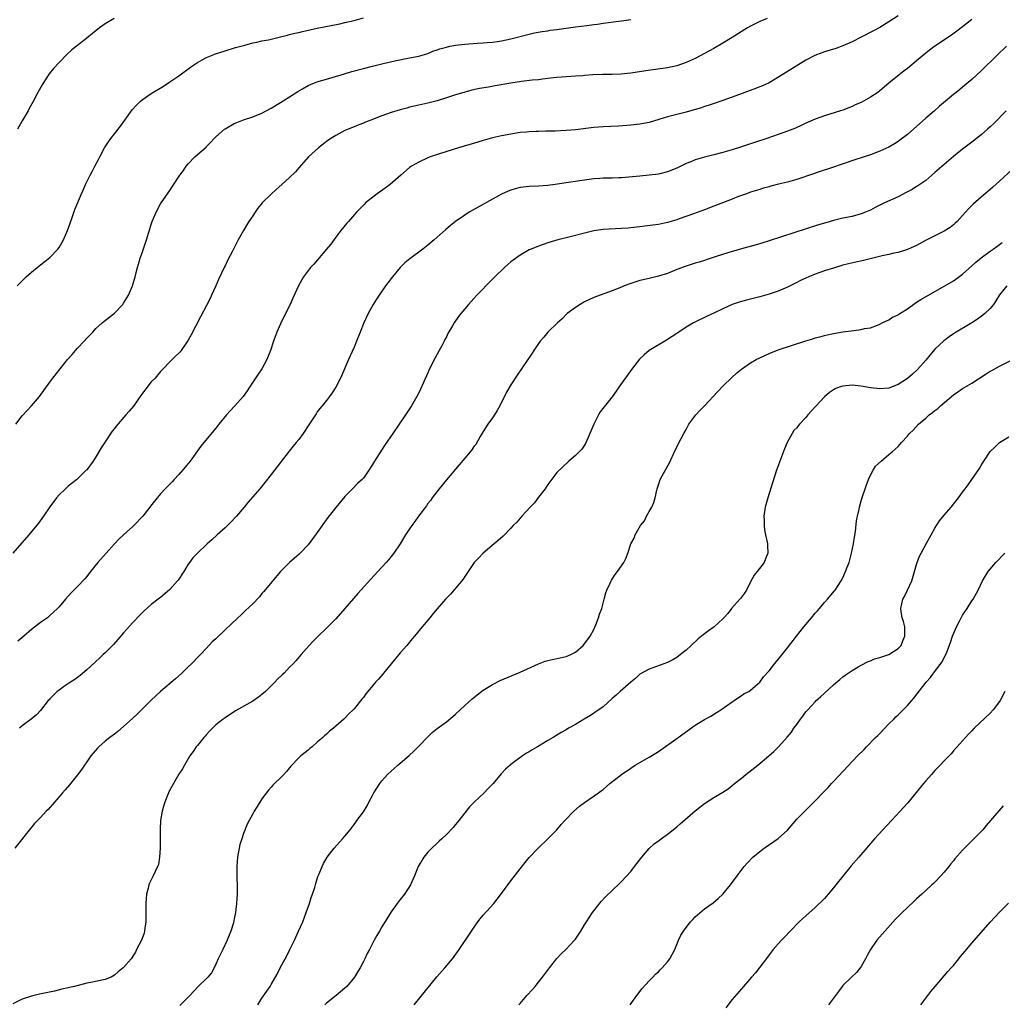
# Model space of a CAD drawing. Units: inches. Extents: x 2505131 to 2508000, y 1512000 to 1515000.
# Drawn here: x 2506192 to 2506406, y 1514569 to 1514783 of the extents above; entities that cross this region are included whole.
import ezdxf

# ---------------------------------------------------------------- set-up
doc = ezdxf.new("R2010")
doc.units = ezdxf.units.IN
doc.header["$MEASUREMENT"] = 0
doc.layers.add('LD25051512_10ft', color=93, linetype='Continuous')

msp = doc.modelspace()

# ---------------------------------------------------------------- linework, layer by layer
at = {"layer": 'LD25051512_10ft'}
for points, elevation in [([(2506354.57, 1514783), (2506353, 1514782.37), (2506351.73, 1514781.73), (2506351, 1514781.39), (2506350.31, 1514781), (2506347, 1514778.89), (2506345, 1514777.69), (2506343, 1514776.53), (2506341, 1514775.43), (2506339, 1514774.39), (2506337, 1514773.45), (2506335, 1514772.76), (2506333, 1514772.35), (2506328.31, 1514771.69), (2506325, 1514771.17), (2506322.94, 1514770.94), (2506321, 1514770.86), (2506318.87, 1514770.86), (2506316.78, 1514770.78), (2506315, 1514770.63), (2506314.62, 1514770.62), (2506313, 1514770.51), (2506311, 1514770.4), (2506309, 1514770.23), (2506308.14, 1514770.14), (2506307, 1514769.99), (2506305.88, 1514769.88), (2506305, 1514769.76), (2506303.62, 1514769.62), (2506301.34, 1514769.34), (2506299, 1514768.99), (2506295.59, 1514768.41), (2506294.15, 1514768.15), (2506292.17, 1514767.83), (2506290.53, 1514767.47), (2506288.77, 1514767), (2506287, 1514766.46), (2506285, 1514765.81), (2506283, 1514765.19), (2506281.25, 1514764.75), (2506281, 1514764.67), (2506279, 1514764.24), (2506278.02, 1514763.98), (2506277, 1514763.8), (2506276.4, 1514763.6), (2506275, 1514763.25), (2506273, 1514762.62), (2506271, 1514761.93), (2506268.63, 1514761), (2506267.48, 1514760.52), (2506267, 1514760.29), (2506266.05, 1514759.95), (2506265, 1514759.5), (2506263.71, 1514759), (2506263, 1514758.7), (2506261, 1514757.66), (2506259.98, 1514757), (2506259, 1514756.31), (2506258.27, 1514755.73), (2506257.27, 1514755), (2506255.09, 1514753), (2506253, 1514750.61), (2506252.26, 1514749.74), (2506251, 1514748.53), (2506249.34, 1514747), (2506248.08, 1514745.92), (2506247, 1514744.93), (2506245.06, 1514743), (2506244.13, 1514741.87), (2506243.5, 1514741), (2506243, 1514740.2), (2506242.19, 1514739), (2506241.74, 1514738.26), (2506241, 1514737), (2506239.88, 1514735), (2506239.55, 1514734.45), (2506238.7, 1514732.7), (2506237.51, 1514730.49), (2506237, 1514729.33), (2506236.89, 1514729.11), (2506235.6, 1514726.4), (2506235, 1514725.02), (2506234.08, 1514723), (2506233.76, 1514722.24), (2506233, 1514720.72), (2506231.7, 1514718.3), (2506229.63, 1514714.37), (2506229, 1514713.21), (2506228.87, 1514713), (2506227.47, 1514711), (2506227.27, 1514710.73), (2506227, 1514710.44), (2506226.27, 1514709.73), (2506225, 1514708.54), (2506223.59, 1514707), (2506223.29, 1514706.71), (2506223, 1514706.42), (2506221.81, 1514705), (2506221, 1514704.16), (2506219.59, 1514702.41), (2506218.75, 1514701.25), (2506217.11, 1514698.89), (2506216.18, 1514697.82), (2506215.5, 1514697), (2506213.41, 1514694.59), (2506213, 1514694.05), (2506212.52, 1514693.48), (2506211, 1514691.17), (2506210.16, 1514689.84), (2506209, 1514687.92), (2506208.36, 1514687), (2506207, 1514685.11), (2506206.9, 1514685), (2506204.85, 1514683), (2506203, 1514681.52), (2506202.39, 1514681), (2506201, 1514679.65), (2506200.43, 1514679), (2506199, 1514677.03), (2506197.63, 1514675), (2506196.5, 1514673.5), (2506194.44, 1514671), (2506191, 1514666.98)], 8230), ([(2506191.62, 1514695), (2506193, 1514696.78), (2506194.04, 1514697.96), (2506195.03, 1514699), (2506196.74, 1514701), (2506199, 1514704.1), (2506199.67, 1514705), (2506201.22, 1514707), (2506202.82, 1514709), (2506203.85, 1514710.15), (2506204.56, 1514711), (2506205, 1514711.49), (2506206.43, 1514713), (2506207, 1514713.64), (2506207.68, 1514714.32), (2506208.29, 1514715), (2506209, 1514715.73), (2506210.37, 1514717), (2506210.71, 1514717.29), (2506213, 1514719.12), (2506214.82, 1514721), (2506215, 1514721.24), (2506216.03, 1514723), (2506216.89, 1514725), (2506217.49, 1514727), (2506217.65, 1514727.65), (2506218.03, 1514729), (2506218.26, 1514729.74), (2506218.62, 1514731), (2506219, 1514732.2), (2506219.94, 1514735), (2506221, 1514738.36), (2506221.22, 1514739), (2506222.04, 1514741), (2506223, 1514742.78), (2506223.13, 1514743), (2506225, 1514745.74), (2506225.53, 1514746.47), (2506227.2, 1514749), (2506227.97, 1514750.03), (2506228.59, 1514751), (2506229, 1514751.5), (2506230.45, 1514753), (2506231, 1514753.53), (2506232.87, 1514755.13), (2506233, 1514755.29), (2506233.87, 1514756.13), (2506234.64, 1514757), (2506235, 1514757.36), (2506236.86, 1514759), (2506237, 1514759.1), (2506239, 1514760.25), (2506239.53, 1514760.47), (2506241, 1514761.06), (2506243, 1514761.68), (2506245, 1514762.51), (2506247, 1514763.58), (2506249, 1514764.78), (2506251, 1514766.05), (2506252.78, 1514767.22), (2506253.79, 1514767.79), (2506255, 1514768.5), (2506255.33, 1514768.67), (2506257, 1514769.3), (2506257.4, 1514769.4), (2506259, 1514769.89), (2506260.23, 1514770.23), (2506262.94, 1514771.06), (2506264.48, 1514771.52), (2506267, 1514772.2), (2506269, 1514772.72), (2506271.28, 1514773.28), (2506273.86, 1514773.86), (2506277, 1514774.47), (2506279, 1514774.88), (2506281, 1514775.47), (2506282.09, 1514775.91), (2506283, 1514776.21), (2506283.57, 1514776.43), (2506285, 1514776.84), (2506285.77, 1514777), (2506287, 1514777.24), (2506289, 1514777.48), (2506291.69, 1514777.69), (2506293, 1514777.76), (2506293.84, 1514777.84), (2506295, 1514777.92), (2506296.07, 1514778.07), (2506297, 1514778.18), (2506299, 1514778.6), (2506303, 1514779.66), (2506304.1, 1514779.9), (2506305.78, 1514780.22), (2506307, 1514780.38), (2506307.52, 1514780.48), (2506309, 1514780.66), (2506313, 1514781.19), (2506315.48, 1514781.48), (2506317, 1514781.72), (2506317.82, 1514781.82), (2506319, 1514782.02), (2506322.45, 1514782.45), (2506323, 1514782.5), (2506325, 1514782.82)], 8220), ([(2506191.9, 1514725), (2506193.43, 1514726.57), (2506193.87, 1514727), (2506195, 1514727.98), (2506196.24, 1514729), (2506197, 1514729.57), (2506199, 1514731.2), (2506200.74, 1514733), (2506201, 1514733.37), (2506201.62, 1514734.38), (2506201.95, 1514735), (2506202.82, 1514737), (2506203.39, 1514738.61), (2506203.85, 1514739.85), (2506204.44, 1514741.56), (2506205.83, 1514745), (2506206.21, 1514745.79), (2506206.73, 1514747), (2506207.71, 1514749), (2506208.17, 1514749.83), (2506208.76, 1514751), (2506209.55, 1514752.45), (2506209.81, 1514753), (2506210.85, 1514755), (2506211.7, 1514756.3), (2506212.21, 1514757), (2506213.78, 1514759), (2506214.31, 1514759.69), (2506215.24, 1514761), (2506216.82, 1514763.18), (2506217.79, 1514764.21), (2506218.59, 1514765), (2506219, 1514765.36), (2506221, 1514766.79), (2506223.64, 1514768.36), (2506225, 1514769.26), (2506227, 1514770.62), (2506229.52, 1514772.48), (2506231, 1514773.52), (2506232.05, 1514774.05), (2506233, 1514774.57), (2506234.03, 1514775), (2506234.73, 1514775.27), (2506237, 1514776.03), (2506239.28, 1514776.72), (2506241, 1514777.21), (2506241.26, 1514777.26), (2506243, 1514777.73), (2506243.87, 1514777.87), (2506245, 1514778.16), (2506246.43, 1514778.43), (2506249, 1514779.06), (2506250.55, 1514779.45), (2506251, 1514779.55), (2506252.17, 1514779.83), (2506253, 1514779.99), (2506253.8, 1514780.2), (2506257, 1514780.94), (2506261.9, 1514781.9), (2506263, 1514782.14), (2506265, 1514782.62), (2506267, 1514783.2)], 8210), ([(2506212.95, 1514783.05), (2506211, 1514781.87), (2506209.8, 1514781), (2506208.23, 1514779.77), (2506207, 1514778.75), (2506204.76, 1514777), (2506203.79, 1514776.21), (2506202.74, 1514775.26), (2506201, 1514773.51), (2506199.81, 1514772.19), (2506198.85, 1514771), (2506197.53, 1514769), (2506197.33, 1514768.67), (2506196.42, 1514767), (2506195.36, 1514765), (2506194.51, 1514763.49), (2506194.26, 1514763), (2506193, 1514760.83), (2506192, 1514759)], 8200), ([(2506383, 1514783.64), (2506381, 1514782.31), (2506379, 1514781.08), (2506377.66, 1514780.34), (2506375, 1514778.95), (2506373, 1514777.95), (2506371, 1514777.07), (2506369.46, 1514776.54), (2506367, 1514775.77), (2506366.43, 1514775.57), (2506364.95, 1514775), (2506363, 1514773.96), (2506358.22, 1514771), (2506355, 1514769.09), (2506353.57, 1514768.43), (2506353, 1514768.2), (2506351.73, 1514767.73), (2506350.68, 1514767.32), (2506348.56, 1514766.56), (2506345, 1514765.24), (2506343.33, 1514764.67), (2506341.82, 1514764.18), (2506341, 1514763.93), (2506340.32, 1514763.68), (2506338.79, 1514763.21), (2506337, 1514762.71), (2506335, 1514762.2), (2506333, 1514761.68), (2506331.09, 1514761.09), (2506329, 1514760.48), (2506327, 1514760.1), (2506325, 1514759.89), (2506322.31, 1514759.69), (2506319, 1514759.53), (2506317, 1514759.36), (2506313, 1514758.89), (2506311, 1514758.73), (2506308.62, 1514758.62), (2506307, 1514758.59), (2506306.56, 1514758.56), (2506305, 1514758.54), (2506304.5, 1514758.5), (2506303, 1514758.46), (2506302.38, 1514758.38), (2506301, 1514758.26), (2506299, 1514757.95), (2506297, 1514757.58), (2506295, 1514757.12), (2506293, 1514756.55), (2506291.82, 1514756.18), (2506287.61, 1514755), (2506283.76, 1514753.76), (2506281.52, 1514753), (2506281, 1514752.78), (2506279, 1514751.86), (2506277.46, 1514751), (2506277, 1514750.68), (2506275.1, 1514749), (2506272.79, 1514747), (2506271.76, 1514746.24), (2506269.99, 1514745), (2506267.46, 1514743), (2506267.23, 1514742.77), (2506265.54, 1514741), (2506263.79, 1514739), (2506263.4, 1514738.59), (2506262.09, 1514737), (2506261, 1514735.58), (2506259.91, 1514734.09), (2506259.04, 1514733), (2506256.25, 1514729.75), (2506255.57, 1514729), (2506254.05, 1514727), (2506252.92, 1514725), (2506251.67, 1514722.33), (2506251.09, 1514721), (2506250.13, 1514719), (2506249.76, 1514718.24), (2506249.1, 1514717), (2506249, 1514716.79), (2506248.24, 1514715), (2506247.53, 1514713), (2506246.87, 1514711), (2506246.06, 1514709), (2506244.96, 1514707), (2506244.17, 1514705.83), (2506242.33, 1514703), (2506241.78, 1514702.22), (2506240.9, 1514701), (2506239.13, 1514699), (2506238.1, 1514697.9), (2506237.3, 1514697), (2506235.68, 1514695), (2506235, 1514694.1), (2506232.43, 1514691), (2506231.76, 1514690.24), (2506229.41, 1514687), (2506228.35, 1514685.65), (2506227, 1514684.06), (2506225.96, 1514683), (2506225.52, 1514682.48), (2506224.53, 1514681.47), (2506224.03, 1514681), (2506223, 1514679.87), (2506222.25, 1514679), (2506220.81, 1514677.19), (2506220.7, 1514677), (2506219.16, 1514675), (2506217.23, 1514673), (2506217, 1514672.78), (2506215, 1514671), (2506213.95, 1514670.05), (2506212.99, 1514669.01), (2506209.39, 1514665), (2506207.82, 1514663), (2506207, 1514661.92), (2506206.59, 1514661.41), (2506205, 1514659.8), (2506203.59, 1514658.41), (2506202.36, 1514657), (2506201, 1514655.38), (2506200.64, 1514655), (2506199, 1514653.45), (2506198.45, 1514653), (2506197, 1514651.98), (2506195, 1514650.44), (2506193.35, 1514649), (2506192.08, 1514647.92)], 8240), ([(2506399, 1514782.83), (2506397, 1514781.19), (2506395.75, 1514780.25), (2506394.59, 1514779.41), (2506391, 1514777.02), (2506389.84, 1514776.16), (2506389, 1514775.52), (2506387, 1514773.85), (2506385.94, 1514773), (2506385, 1514772.19), (2506384.31, 1514771.69), (2506381.01, 1514769), (2506379, 1514767.33), (2506378.57, 1514767), (2506377, 1514765.93), (2506375, 1514764.83), (2506373.71, 1514764.29), (2506373, 1514763.95), (2506371, 1514763.17), (2506370.5, 1514763), (2506367, 1514761.91), (2506365, 1514761.18), (2506363, 1514760.31), (2506362.12, 1514759.88), (2506360.74, 1514759.26), (2506359, 1514758.56), (2506357, 1514757.84), (2506354.52, 1514757), (2506351.86, 1514756.14), (2506349, 1514755.18), (2506347, 1514754.54), (2506345, 1514753.96), (2506343, 1514753.44), (2506341, 1514752.96), (2506339, 1514752.36), (2506338.05, 1514751.95), (2506337, 1514751.54), (2506335, 1514750.57), (2506333, 1514749.74), (2506331.32, 1514749.32), (2506331, 1514749.24), (2506329, 1514749.03), (2506327, 1514748.85), (2506324.6, 1514748.6), (2506323, 1514748.47), (2506322.43, 1514748.43), (2506321, 1514748.4), (2506320.36, 1514748.36), (2506319, 1514748.36), (2506318.29, 1514748.29), (2506317, 1514748.22), (2506315, 1514747.97), (2506311, 1514747.34), (2506308.63, 1514747), (2506307, 1514746.81), (2506305, 1514746.67), (2506303, 1514746.56), (2506301, 1514746.34), (2506299.93, 1514746.07), (2506299, 1514745.8), (2506298.42, 1514745.58), (2506297, 1514744.93), (2506295, 1514743.85), (2506291.88, 1514742.12), (2506290.61, 1514741.39), (2506289.96, 1514741), (2506289, 1514740.37), (2506287.02, 1514738.98), (2506285.92, 1514738.08), (2506284.84, 1514737.16), (2506282.38, 1514735), (2506281, 1514733.85), (2506279.91, 1514733), (2506277.09, 1514730.91), (2506276.01, 1514729.99), (2506275, 1514729.02), (2506273.31, 1514727), (2506273, 1514726.6), (2506272.33, 1514725.67), (2506271.82, 1514725), (2506270.44, 1514723), (2506269.88, 1514722.12), (2506269.14, 1514721), (2506268.04, 1514719), (2506267.14, 1514717), (2506266.32, 1514715), (2506265.54, 1514713), (2506265, 1514711.73), (2506264.16, 1514709.84), (2506263.76, 1514709), (2506262.33, 1514705.67), (2506262.02, 1514705), (2506261, 1514703.01), (2506260.2, 1514701.8), (2506259.63, 1514701), (2506259, 1514700.16), (2506258.08, 1514699), (2506257.58, 1514698.42), (2506257, 1514697.67), (2506256.73, 1514697.27), (2506255.17, 1514694.83), (2506253.97, 1514693), (2506253, 1514691.7), (2506252.43, 1514691), (2506251.78, 1514690.22), (2506250.89, 1514689.11), (2506247, 1514684.07), (2506245.65, 1514682.35), (2506244.52, 1514681), (2506241.97, 1514678.03), (2506241.13, 1514677), (2506239.47, 1514675), (2506238.28, 1514673.72), (2506237.54, 1514673), (2506237, 1514672.5), (2506235.27, 1514671), (2506234.1, 1514669.9), (2506233.1, 1514669), (2506233, 1514668.89), (2506231, 1514667.03), (2506230.03, 1514665.97), (2506229.26, 1514665), (2506229, 1514664.65), (2506228.04, 1514663), (2506226.82, 1514661.18), (2506226.69, 1514661), (2506225, 1514659.14), (2506223, 1514657.42), (2506222.76, 1514657.24), (2506221, 1514655.85), (2506219.49, 1514654.51), (2506219, 1514654.04), (2506218.49, 1514653.52), (2506217, 1514651.93), (2506215, 1514649.69), (2506213.76, 1514648.24), (2506212.79, 1514647.21), (2506212.56, 1514647), (2506211, 1514645.41), (2506210.54, 1514645), (2506209.79, 1514644.21), (2506207, 1514641.66), (2506205.56, 1514640.44), (2506205, 1514640.04), (2506204.41, 1514639.59), (2506203.48, 1514639), (2506201.98, 1514637.98), (2506201, 1514637.31), (2506200.6, 1514637), (2506199, 1514635.37), (2506198.83, 1514635.17), (2506198.64, 1514635), (2506197, 1514632.87), (2506196.09, 1514631.91), (2506194.92, 1514631), (2506193, 1514629.56), (2506192.44, 1514629)], 8250), ([(2506406.52, 1514777), (2506404.41, 1514775), (2506401, 1514771.66), (2506399, 1514769.78), (2506397, 1514768.1), (2506396.36, 1514767.64), (2506395.56, 1514767), (2506395, 1514766.57), (2506391.97, 1514764.03), (2506390.89, 1514763), (2506389, 1514761.37), (2506385, 1514757.88), (2506383.39, 1514756.61), (2506383, 1514756.33), (2506382.19, 1514755.81), (2506381, 1514755.12), (2506379, 1514754.21), (2506377, 1514753.47), (2506373.63, 1514752.37), (2506371.71, 1514751.71), (2506370.64, 1514751.36), (2506369, 1514750.78), (2506365.68, 1514749.68), (2506364.68, 1514749.32), (2506361, 1514748.09), (2506359, 1514747.52), (2506357.06, 1514747.06), (2506355.38, 1514746.62), (2506355, 1514746.54), (2506353.82, 1514746.18), (2506353, 1514745.96), (2506351, 1514745.32), (2506350.08, 1514745), (2506348.38, 1514744.38), (2506347, 1514743.86), (2506343, 1514742.28), (2506341, 1514741.51), (2506338.62, 1514740.62), (2506335.54, 1514739.54), (2506335, 1514739.36), (2506333, 1514738.78), (2506331, 1514738.36), (2506329.82, 1514738.18), (2506328.04, 1514737.96), (2506327, 1514737.86), (2506326.24, 1514737.76), (2506324.43, 1514737.57), (2506323, 1514737.45), (2506319, 1514737.24), (2506317, 1514736.96), (2506315, 1514736.47), (2506311.58, 1514735.59), (2506309.17, 1514735), (2506307, 1514734.35), (2506305.98, 1514734.02), (2506305, 1514733.65), (2506303.43, 1514733), (2506303, 1514732.8), (2506302.58, 1514732.58), (2506301, 1514731.71), (2506299, 1514730.26), (2506298.32, 1514729.68), (2506297.59, 1514729), (2506295.54, 1514727), (2506295, 1514726.44), (2506293.57, 1514725), (2506293, 1514724.38), (2506291.65, 1514723), (2506291, 1514722.26), (2506289.81, 1514721), (2506289, 1514720.03), (2506288.11, 1514719), (2506287.61, 1514718.39), (2506286.68, 1514717), (2506286.33, 1514716.33), (2506285.34, 1514714.66), (2506285, 1514713.98), (2506284.66, 1514713.34), (2506284.53, 1514713), (2506284.02, 1514712.02), (2506283.47, 1514711), (2506282.57, 1514709.43), (2506281.37, 1514707), (2506281, 1514706.12), (2506280.02, 1514704.02), (2506279.4, 1514702.6), (2506279, 1514701.79), (2506278.58, 1514701), (2506277.44, 1514699), (2506276.17, 1514697), (2506273.37, 1514693), (2506271.6, 1514690.4), (2506269.44, 1514687), (2506269, 1514686.26), (2506268.19, 1514685), (2506267, 1514683.31), (2506266.73, 1514683), (2506265.83, 1514682.17), (2506264.64, 1514681), (2506263, 1514679.3), (2506261, 1514676.94), (2506259.27, 1514674.73), (2506257, 1514671.5), (2506255, 1514668.81), (2506253.3, 1514667), (2506253, 1514666.72), (2506252.06, 1514665.94), (2506250.99, 1514665.01), (2506249, 1514663.03), (2506245.37, 1514658.63), (2506245, 1514658.23), (2506244.45, 1514657.55), (2506243, 1514656.04), (2506241.46, 1514654.54), (2506241, 1514654.12), (2506240.43, 1514653.57), (2506239.79, 1514653), (2506237, 1514650.34), (2506235.26, 1514648.74), (2506235, 1514648.44), (2506234.23, 1514647.77), (2506233, 1514646.39), (2506231.69, 1514645), (2506231.33, 1514644.67), (2506229.72, 1514643), (2506229, 1514642.35), (2506227.65, 1514641), (2506226.26, 1514639.74), (2506223, 1514636.98), (2506221, 1514635.1), (2506217.91, 1514632.09), (2506216.89, 1514631.11), (2506215, 1514629.38), (2506213.71, 1514628.29), (2506213, 1514627.74), (2506212.02, 1514627), (2506211, 1514626.18), (2506209.63, 1514625), (2506209.32, 1514624.68), (2506208.4, 1514623.6), (2506207.9, 1514623), (2506207, 1514621.7), (2506206.5, 1514621), (2506205.9, 1514620.1), (2506205, 1514618.91), (2506203.24, 1514616.76), (2506202.32, 1514615.68), (2506201.71, 1514615), (2506201, 1514614.16), (2506199.97, 1514613), (2506198.6, 1514611.4), (2506198.22, 1514611), (2506197, 1514609.66), (2506195.69, 1514608.31), (2506194.77, 1514607.23), (2506191.39, 1514603)], 8260), ([(2506406.42, 1514763), (2506403.75, 1514760.25), (2506403, 1514759.54), (2506402.41, 1514759), (2506401, 1514757.78), (2506399, 1514756.21), (2506397, 1514754.67), (2506395, 1514753.08), (2506393, 1514751.38), (2506391, 1514749.59), (2506389, 1514747.9), (2506387.28, 1514746.72), (2506387, 1514746.56), (2506386.04, 1514745.96), (2506384.75, 1514745.25), (2506383, 1514744.35), (2506380.05, 1514743), (2506379, 1514742.5), (2506378, 1514742), (2506377, 1514741.47), (2506375.96, 1514741), (2506375, 1514740.61), (2506373, 1514740.1), (2506371, 1514739.71), (2506369, 1514739.23), (2506367.29, 1514738.71), (2506365.76, 1514738.24), (2506355, 1514734.76), (2506353.64, 1514734.36), (2506353, 1514734.15), (2506349, 1514733.06), (2506346.27, 1514732.27), (2506343.3, 1514731.3), (2506341.36, 1514730.64), (2506341, 1514730.54), (2506339.84, 1514730.16), (2506339, 1514729.91), (2506336.8, 1514729.2), (2506335, 1514728.53), (2506333, 1514727.73), (2506331, 1514727.09), (2506329.28, 1514726.72), (2506327.67, 1514726.33), (2506327, 1514726.16), (2506326.11, 1514725.89), (2506325, 1514725.52), (2506323.56, 1514725), (2506323, 1514724.75), (2506321, 1514723.92), (2506318.35, 1514723), (2506317, 1514722.48), (2506315, 1514721.55), (2506314, 1514721), (2506313, 1514720.3), (2506311.24, 1514719), (2506310.11, 1514717.89), (2506309.08, 1514717), (2506307, 1514714.93), (2506306.12, 1514713.88), (2506305.35, 1514713), (2506305, 1514712.52), (2506303.96, 1514711), (2506303.6, 1514710.4), (2506300.35, 1514705.65), (2506299, 1514703.57), (2506298.06, 1514701.94), (2506296.64, 1514699), (2506296.06, 1514697.94), (2506295.47, 1514697), (2506295, 1514696.38), (2506294.02, 1514695), (2506293, 1514693.41), (2506292.35, 1514692.35), (2506291.38, 1514690.62), (2506291, 1514690.12), (2506290.54, 1514689.46), (2506289, 1514687.65), (2506287.81, 1514686.19), (2506287, 1514685.26), (2506285, 1514682.9), (2506283.48, 1514681), (2506281.94, 1514679), (2506281.55, 1514678.45), (2506281, 1514677.76), (2506280.69, 1514677.31), (2506278.95, 1514675), (2506278.15, 1514673.85), (2506277.49, 1514673), (2506277, 1514672.29), (2506276.14, 1514671), (2506275.72, 1514670.28), (2506274.96, 1514669.04), (2506273.61, 1514667), (2506272.44, 1514665.56), (2506271.97, 1514665), (2506270.15, 1514663), (2506268.63, 1514661.37), (2506265.78, 1514658.22), (2506262.96, 1514655), (2506261, 1514652.78), (2506259, 1514650.71), (2506257.21, 1514649), (2506256.1, 1514647.9), (2506255.25, 1514647), (2506253.52, 1514645), (2506252.33, 1514643.67), (2506251.78, 1514643), (2506251, 1514642.24), (2506249.8, 1514641), (2506249.38, 1514640.62), (2506248.37, 1514639.63), (2506247.79, 1514639), (2506247, 1514638.2), (2506245.78, 1514637), (2506245, 1514636.3), (2506244.27, 1514635.73), (2506243, 1514634.87), (2506239.24, 1514632.76), (2506237, 1514631.3), (2506236.6, 1514631), (2506235, 1514629.72), (2506234.25, 1514629), (2506233.65, 1514628.35), (2506233, 1514627.67), (2506232.69, 1514627.31), (2506232.39, 1514627), (2506231, 1514625.28), (2506230.75, 1514625), (2506230.05, 1514623.95), (2506229.37, 1514623), (2506228.18, 1514621), (2506227.76, 1514620.24), (2506227, 1514619.02), (2506225.8, 1514617), (2506224.82, 1514615.19), (2506224.72, 1514615), (2506223.92, 1514613), (2506223.7, 1514612.3), (2506223.36, 1514611), (2506223.03, 1514608.97), (2506222.93, 1514607.07), (2506222.9, 1514603), (2506222.81, 1514601), (2506222.53, 1514599.47), (2506222.38, 1514599), (2506221.43, 1514597), (2506220.61, 1514595.39), (2506220.47, 1514595), (2506220.34, 1514594.34), (2506219.99, 1514593), (2506219.9, 1514592.1), (2506219.84, 1514591), (2506219.82, 1514589), (2506219.83, 1514588.17), (2506219.79, 1514587), (2506219.6, 1514585.6), (2506219.56, 1514585), (2506219.45, 1514584.55), (2506218.87, 1514583), (2506217.82, 1514581), (2506217.55, 1514580.45), (2506217, 1514579.55), (2506216.78, 1514579.22), (2506216.61, 1514579), (2506215, 1514577.1), (2506214.9, 1514577), (2506213.84, 1514576.16), (2506213, 1514575.42), (2506212.28, 1514575), (2506211, 1514574.5), (2506207.85, 1514573.85), (2506207, 1514573.69), (2506204.35, 1514573), (2506203.25, 1514572.75), (2506203, 1514572.68), (2506201.62, 1514572.38), (2506199.99, 1514571.99), (2506196.73, 1514571.27), (2506195, 1514570.86), (2506193, 1514570.2), (2506191, 1514569.21)], 8270), ([(2506408.77, 1514751.23), (2506405, 1514747.75), (2506403.55, 1514746.45), (2506403, 1514745.96), (2506401, 1514744.27), (2506399.26, 1514742.74), (2506398.27, 1514741.73), (2506397, 1514740.27), (2506395.83, 1514739), (2506395.41, 1514738.59), (2506395, 1514738.23), (2506394.31, 1514737.69), (2506393, 1514736.85), (2506391, 1514735.88), (2506389.1, 1514734.9), (2506387, 1514733.76), (2506386.46, 1514733.54), (2506385, 1514732.87), (2506383, 1514732.27), (2506382.09, 1514732.09), (2506381, 1514731.83), (2506379.53, 1514731.53), (2506375.49, 1514730.51), (2506372.23, 1514729.77), (2506371, 1514729.47), (2506369, 1514728.89), (2506367, 1514728.24), (2506365, 1514727.54), (2506363.64, 1514727), (2506363, 1514726.72), (2506361.84, 1514726.16), (2506361, 1514725.72), (2506359, 1514724.71), (2506357, 1514723.87), (2506355, 1514723.22), (2506353, 1514722.66), (2506350.1, 1514721.9), (2506348.54, 1514721.46), (2506347, 1514720.94), (2506345, 1514720.06), (2506343.16, 1514719.16), (2506341.58, 1514718.42), (2506338.87, 1514717.13), (2506338.63, 1514717), (2506337, 1514716.03), (2506335.41, 1514715), (2506335, 1514714.7), (2506333.99, 1514714.01), (2506332.79, 1514713.21), (2506329.03, 1514710.97), (2506327.92, 1514710.08), (2506326.89, 1514709.11), (2506325.13, 1514706.87), (2506322.42, 1514703), (2506321.82, 1514702.18), (2506321, 1514700.94), (2506318.35, 1514697.65), (2506317.98, 1514697), (2506316.96, 1514695), (2506316.16, 1514693), (2506315.48, 1514691.48), (2506315.21, 1514690.79), (2506315, 1514690.47), (2506314.39, 1514689.61), (2506313, 1514688.18), (2506311.6, 1514687), (2506310.24, 1514685.76), (2506309, 1514684.53), (2506307.48, 1514682.52), (2506307, 1514681.93), (2506306.66, 1514681.34), (2506306.41, 1514681), (2506305, 1514679.14), (2506304.09, 1514677.91), (2506303.2, 1514677), (2506301.37, 1514675), (2506300.27, 1514673.73), (2506299.53, 1514673), (2506299, 1514672.43), (2506297.3, 1514670.7), (2506296.27, 1514669.73), (2506295.37, 1514669), (2506292.96, 1514667), (2506292.03, 1514665.97), (2506291.07, 1514665), (2506289.71, 1514663), (2506289.44, 1514662.56), (2506289, 1514661.97), (2506288.63, 1514661.37), (2506285.89, 1514658.11), (2506285, 1514657.21), (2506284.8, 1514657), (2506282.12, 1514653.88), (2506281.44, 1514653), (2506281, 1514652.46), (2506279.76, 1514651), (2506279.39, 1514650.61), (2506278.1, 1514649), (2506277.58, 1514648.42), (2506276.44, 1514647), (2506275, 1514645.38), (2506274.7, 1514645), (2506273.04, 1514643), (2506271.4, 1514641), (2506271.23, 1514640.77), (2506270.31, 1514639.69), (2506269.67, 1514639), (2506269, 1514638.19), (2506267.98, 1514637), (2506267.54, 1514636.46), (2506267, 1514635.72), (2506266.67, 1514635.33), (2506265, 1514633.23), (2506264.79, 1514633), (2506263.85, 1514632.15), (2506263, 1514631.19), (2506262.79, 1514631), (2506261, 1514629.43), (2506260.49, 1514629), (2506259.63, 1514628.37), (2506259, 1514627.72), (2506258.6, 1514627.4), (2506258.18, 1514627), (2506257, 1514625.97), (2506255.87, 1514625), (2506255.37, 1514624.63), (2506255, 1514624.29), (2506253.42, 1514623), (2506253, 1514622.61), (2506251.24, 1514620.76), (2506251, 1514620.43), (2506250.34, 1514619.66), (2506249.75, 1514619), (2506249, 1514618.23), (2506247.76, 1514617), (2506247.36, 1514616.64), (2506247, 1514616.22), (2506246.42, 1514615.58), (2506245, 1514613.69), (2506243.95, 1514612.05), (2506243.33, 1514611), (2506243, 1514610.42), (2506241.81, 1514608.19), (2506241, 1514606.16), (2506240.62, 1514605), (2506240.24, 1514603.76), (2506240.08, 1514603), (2506239.71, 1514601), (2506239.54, 1514599), (2506239.59, 1514596.41), (2506239.66, 1514595), (2506239.64, 1514593), (2506239.5, 1514591), (2506239.26, 1514589), (2506239, 1514587.64), (2506238.82, 1514586.82), (2506238.28, 1514585), (2506237.91, 1514584.09), (2506237.49, 1514583), (2506236.51, 1514581), (2506236.03, 1514579.97), (2506235.53, 1514579), (2506235, 1514577.81), (2506234.61, 1514577), (2506234.05, 1514575.95), (2506233.29, 1514575), (2506231.12, 1514572.88), (2506229.34, 1514571), (2506229, 1514570.62), (2506227.16, 1514568.84)], 8280), ([(2506244.09, 1514569), (2506245, 1514570.42), (2506246.75, 1514573), (2506247, 1514573.4), (2506248.33, 1514575.67), (2506248.99, 1514577), (2506250.38, 1514579.62), (2506251.08, 1514581), (2506252.04, 1514583), (2506252.33, 1514583.67), (2506252.96, 1514585), (2506253.84, 1514587), (2506254.63, 1514589), (2506255.33, 1514591), (2506255.69, 1514592.31), (2506255.98, 1514593), (2506256.46, 1514594.46), (2506256.67, 1514595.33), (2506257.16, 1514596.84), (2506257.42, 1514597.42), (2506258.04, 1514599), (2506258.35, 1514599.65), (2506259.14, 1514601), (2506260.69, 1514603), (2506262.51, 1514605), (2506263, 1514605.6), (2506264.11, 1514607), (2506265, 1514608.16), (2506265.34, 1514608.66), (2506265.62, 1514609), (2506267, 1514610.85), (2506267.81, 1514612.19), (2506268.22, 1514613), (2506269, 1514614.4), (2506269.3, 1514615), (2506269.96, 1514616.04), (2506270.55, 1514617), (2506271, 1514617.58), (2506272.24, 1514619), (2506273, 1514619.73), (2506273.7, 1514620.3), (2506274.46, 1514621), (2506275, 1514621.44), (2506276.92, 1514623.08), (2506277.96, 1514624.04), (2506279, 1514625.15), (2506280.89, 1514627.11), (2506281.94, 1514628.07), (2506283.01, 1514628.99), (2506285, 1514630.43), (2506286.43, 1514631.57), (2506287, 1514632.07), (2506288.01, 1514633), (2506289, 1514633.95), (2506290.62, 1514635.38), (2506291.71, 1514636.29), (2506293, 1514637.29), (2506295, 1514638.54), (2506296.65, 1514639.35), (2506301, 1514641.18), (2506305, 1514643), (2506306.45, 1514643.55), (2506307, 1514643.74), (2506309, 1514644.16), (2506309.72, 1514644.28), (2506311, 1514644.56), (2506312.02, 1514645), (2506313, 1514645.54), (2506314.69, 1514647), (2506315, 1514647.34), (2506316.23, 1514649), (2506317, 1514650.43), (2506317.44, 1514651.44), (2506318.02, 1514653), (2506318.23, 1514653.77), (2506318.74, 1514655), (2506319.25, 1514657), (2506319.59, 1514658.41), (2506319.8, 1514659), (2506320.52, 1514660.52), (2506320.72, 1514661), (2506320.82, 1514661.18), (2506321.63, 1514662.37), (2506322.14, 1514663), (2506323.52, 1514665), (2506323.99, 1514666.01), (2506324.39, 1514667), (2506325.03, 1514669), (2506325.71, 1514670.29), (2506325.98, 1514671), (2506327.12, 1514673), (2506327.95, 1514674.05), (2506328.42, 1514675), (2506329, 1514676.05), (2506329.56, 1514677), (2506330.02, 1514677.98), (2506330.33, 1514679), (2506330.68, 1514680.68), (2506330.76, 1514681), (2506331, 1514681.84), (2506331.38, 1514683), (2506331.81, 1514683.81), (2506333.4, 1514686.6), (2506334.62, 1514689.38), (2506335.92, 1514691.92), (2506336.49, 1514693), (2506337, 1514693.83), (2506337.59, 1514695), (2506339.14, 1514697), (2506340.02, 1514697.98), (2506341, 1514699.01), (2506343.88, 1514702.12), (2506345, 1514703.26), (2506346.9, 1514705.1), (2506347.96, 1514706.04), (2506349, 1514706.93), (2506351, 1514708.31), (2506352.21, 1514709), (2506353, 1514709.42), (2506354.1, 1514709.9), (2506355, 1514710.35), (2506357, 1514711.14), (2506363, 1514713.08), (2506364.47, 1514713.53), (2506365, 1514713.71), (2506366.03, 1514713.97), (2506367, 1514714.24), (2506367.64, 1514714.36), (2506369, 1514714.67), (2506371.01, 1514715.01), (2506373.36, 1514715.36), (2506375, 1514715.56), (2506375.73, 1514715.73), (2506377, 1514715.94), (2506378.52, 1514716.52), (2506379, 1514716.68), (2506379.51, 1514717), (2506381, 1514717.64), (2506381.79, 1514718.21), (2506383, 1514718.74), (2506383.14, 1514718.86), (2506383.34, 1514719), (2506385, 1514720.06), (2506386.71, 1514721.29), (2506387, 1514721.45), (2506387.95, 1514722.05), (2506393.17, 1514725), (2506395, 1514726.1), (2506395.55, 1514726.45), (2506397, 1514727.52), (2506399, 1514729.36), (2506399.84, 1514730.16), (2506401, 1514731.1), (2506403, 1514732.56), (2506403.65, 1514733), (2506404.42, 1514733.58), (2506405, 1514733.96), (2506405.6, 1514734.4)], 8290), ([(2506406.57, 1514725), (2506405, 1514723.06), (2506404.23, 1514721.77), (2506403.69, 1514721), (2506403, 1514720.12), (2506401.84, 1514719), (2506401, 1514718.33), (2506400.22, 1514717.78), (2506399, 1514717.02), (2506395.25, 1514714.75), (2506394.05, 1514713.95), (2506392.89, 1514713.11), (2506391, 1514711.29), (2506389.94, 1514710.06), (2506389, 1514708.91), (2506387.18, 1514706.83), (2506386.15, 1514705.85), (2506385, 1514704.91), (2506383, 1514703.6), (2506381, 1514702.83), (2506379, 1514702.66), (2506377, 1514702.89), (2506375, 1514703.25), (2506373, 1514703.44), (2506371, 1514703.26), (2506370.24, 1514703), (2506369.36, 1514702.64), (2506369, 1514702.45), (2506368.13, 1514701.87), (2506367, 1514700.94), (2506365.19, 1514699), (2506365, 1514698.77), (2506364.16, 1514697.84), (2506363.43, 1514697), (2506363, 1514696.47), (2506361.62, 1514695), (2506361.34, 1514694.66), (2506361, 1514694.17), (2506360.41, 1514693.59), (2506360.01, 1514693), (2506358.94, 1514691), (2506358.34, 1514689.66), (2506357.24, 1514686.76), (2506356.61, 1514685), (2506355.72, 1514682.28), (2506355, 1514679.98), (2506354.71, 1514679), (2506354.19, 1514677), (2506353.88, 1514675), (2506353.91, 1514674.09), (2506353.91, 1514673), (2506354.04, 1514672.04), (2506354.25, 1514671), (2506354.59, 1514669.41), (2506354.65, 1514669), (2506354.64, 1514668.64), (2506354.71, 1514667), (2506354.25, 1514665.75), (2506353.94, 1514665), (2506352.44, 1514663), (2506351.79, 1514662.21), (2506351, 1514660.78), (2506350.12, 1514659), (2506349.69, 1514658.31), (2506349, 1514657.45), (2506348.82, 1514657.18), (2506348.67, 1514657), (2506346.88, 1514655), (2506346.09, 1514653.91), (2506345.22, 1514653), (2506345, 1514652.75), (2506343.11, 1514651), (2506341.87, 1514650.13), (2506341, 1514649.47), (2506340.72, 1514649.28), (2506339.62, 1514648.38), (2506338.12, 1514647), (2506337, 1514645.99), (2506335.8, 1514645), (2506335, 1514644.4), (2506334.13, 1514643.87), (2506333, 1514643.28), (2506329, 1514641.86), (2506327, 1514640.74), (2506326.11, 1514639.89), (2506325, 1514639.04), (2506322.72, 1514637), (2506321.84, 1514636.16), (2506321, 1514635.45), (2506319, 1514633.69), (2506317.46, 1514632.54), (2506317, 1514632.26), (2506316.24, 1514631.76), (2506314.93, 1514631), (2506313, 1514629.83), (2506311.52, 1514629), (2506311, 1514628.66), (2506309.94, 1514628.06), (2506308.17, 1514627), (2506307, 1514626.33), (2506304.77, 1514625), (2506303.65, 1514624.35), (2506303, 1514623.92), (2506302.41, 1514623.59), (2506301.55, 1514623), (2506299, 1514621.12), (2506298.84, 1514621), (2506297.86, 1514620.13), (2506296.89, 1514619.11), (2506295.14, 1514617), (2506294.06, 1514615.94), (2506293.24, 1514615), (2506291.04, 1514612.96), (2506290.05, 1514611.95), (2506287.7, 1514609), (2506287.4, 1514608.6), (2506287, 1514608.12), (2506286.5, 1514607.5), (2506285, 1514605.92), (2506283.99, 1514605), (2506283.48, 1514604.52), (2506283, 1514604.1), (2506281.83, 1514603), (2506281, 1514602.09), (2506280.13, 1514601), (2506278.9, 1514599), (2506278.1, 1514597), (2506277.25, 1514595), (2506275.96, 1514593), (2506275, 1514591.83), (2506274.35, 1514591), (2506273, 1514589.14), (2506271, 1514585.91), (2506270.47, 1514585), (2506269.96, 1514584.04), (2506269.37, 1514583), (2506268.31, 1514581), (2506267.84, 1514580.16), (2506267.31, 1514579), (2506267, 1514578.41), (2506266.3, 1514577), (2506265.78, 1514576.22), (2506265.08, 1514575), (2506263.39, 1514573), (2506263, 1514572.61), (2506261.08, 1514571), (2506259, 1514569.32), (2506258.66, 1514569)], 8300), ([(2506278.02, 1514569), (2506282.96, 1514575.04), (2506284.67, 1514577), (2506286.34, 1514579), (2506287.77, 1514581), (2506290.44, 1514585), (2506291.85, 1514587), (2506292.34, 1514587.66), (2506293, 1514588.45), (2506295.28, 1514591), (2506296.06, 1514591.94), (2506297, 1514593.16), (2506299, 1514595.9), (2506301, 1514598.53), (2506302.13, 1514599.87), (2506303, 1514600.97), (2506304.89, 1514603), (2506307.01, 1514605), (2506308.94, 1514607), (2506309.89, 1514608.11), (2506310.7, 1514609), (2506312.65, 1514611), (2506313.92, 1514612.08), (2506315, 1514612.87), (2506318.03, 1514615), (2506318.58, 1514615.42), (2506319, 1514615.75), (2506320.48, 1514617), (2506322.99, 1514619.01), (2506325, 1514620.38), (2506325.97, 1514621), (2506327, 1514621.61), (2506329, 1514622.73), (2506330.41, 1514623.59), (2506331, 1514623.98), (2506335.28, 1514627), (2506339, 1514629.7), (2506341, 1514630.94), (2506342.34, 1514631.66), (2506343.6, 1514632.4), (2506344.54, 1514633), (2506347, 1514634.74), (2506347.41, 1514635), (2506349, 1514636.12), (2506349.55, 1514636.45), (2506350.6, 1514637), (2506351, 1514637.27), (2506353, 1514639), (2506353.83, 1514640.17), (2506355, 1514641.5), (2506356.2, 1514643), (2506357, 1514643.95), (2506359, 1514646.47), (2506360.97, 1514649), (2506362.57, 1514651), (2506364.23, 1514653), (2506365, 1514653.96), (2506365.49, 1514654.51), (2506367, 1514656.31), (2506367.65, 1514657), (2506369.2, 1514658.8), (2506369.36, 1514659), (2506370.67, 1514661), (2506371, 1514661.66), (2506371.62, 1514663), (2506371.95, 1514663.95), (2506372.35, 1514665), (2506372.91, 1514667), (2506373.31, 1514669), (2506373.54, 1514670.46), (2506373.73, 1514671.73), (2506373.99, 1514674.01), (2506374.18, 1514675), (2506374.52, 1514676.52), (2506374.6, 1514677), (2506375, 1514678.37), (2506375.28, 1514679.28), (2506375.85, 1514681), (2506376.15, 1514681.85), (2506376.58, 1514683), (2506377, 1514683.9), (2506377.59, 1514685), (2506378.13, 1514685.87), (2506379.29, 1514687), (2506381, 1514688.43), (2506381.72, 1514689), (2506383, 1514690.19), (2506383.76, 1514691), (2506385, 1514692.37), (2506385.5, 1514693), (2506386.29, 1514693.71), (2506387.44, 1514695), (2506389, 1514696.32), (2506389.73, 1514697), (2506390.47, 1514697.53), (2506391, 1514698), (2506391.58, 1514698.42), (2506392.16, 1514699), (2506395, 1514701.36), (2506395.99, 1514702.01), (2506397, 1514702.72), (2506399, 1514703.92), (2506402.08, 1514705.92), (2506403, 1514706.49), (2506403.32, 1514706.68), (2506405, 1514707.58), (2506407.88, 1514709)], 8310), ([(2506300.76, 1514569), (2506301, 1514569.3), (2506302.45, 1514571), (2506303.67, 1514572.33), (2506304.26, 1514573), (2506305, 1514573.9), (2506305.87, 1514575), (2506307.35, 1514577), (2506309, 1514579.04), (2506309.93, 1514580.07), (2506310.92, 1514581), (2506312.79, 1514583), (2506313, 1514583.26), (2506313.71, 1514584.29), (2506314.17, 1514585), (2506315, 1514586.35), (2506315.38, 1514587), (2506316.73, 1514589), (2506317, 1514589.38), (2506318.61, 1514591.39), (2506319.54, 1514592.46), (2506321, 1514593.82), (2506322.61, 1514595.39), (2506323, 1514595.74), (2506325, 1514597.95), (2506325.85, 1514599), (2506327.38, 1514601), (2506329, 1514602.95), (2506330.09, 1514603.91), (2506331, 1514604.55), (2506331.59, 1514605), (2506333, 1514606.02), (2506334.18, 1514607), (2506335, 1514607.65), (2506335.73, 1514608.27), (2506339, 1514611.12), (2506341, 1514612.68), (2506343, 1514613.95), (2506345, 1514615.17), (2506346.1, 1514615.9), (2506347, 1514616.57), (2506347.5, 1514617), (2506349, 1514618.18), (2506350, 1514619), (2506352.58, 1514621), (2506354.98, 1514623), (2506356.03, 1514623.97), (2506357.06, 1514625), (2506358.94, 1514627.06), (2506359.87, 1514628.13), (2506360.4, 1514629), (2506361, 1514629.86), (2506361.83, 1514631), (2506362.36, 1514631.64), (2506363, 1514632.54), (2506363.22, 1514632.78), (2506363.38, 1514633), (2506365, 1514634.73), (2506365.25, 1514635), (2506366.16, 1514635.84), (2506367, 1514636.65), (2506369, 1514638.45), (2506370.39, 1514639.61), (2506371, 1514640.15), (2506371.48, 1514640.52), (2506372.14, 1514641), (2506373, 1514641.57), (2506374.33, 1514642.33), (2506375, 1514642.73), (2506376.5, 1514643.5), (2506377, 1514643.66), (2506377.91, 1514644.09), (2506379, 1514644.35), (2506381, 1514645.04), (2506383, 1514646.33), (2506383.63, 1514647), (2506384.02, 1514647.98), (2506384.47, 1514649), (2506384.48, 1514650.48), (2506384.43, 1514651), (2506384.17, 1514652.17), (2506383.87, 1514653), (2506383.65, 1514654.35), (2506383.57, 1514655), (2506384.05, 1514657), (2506384.38, 1514657.63), (2506385.03, 1514658.97), (2506385.94, 1514661), (2506386.56, 1514663), (2506387, 1514664.58), (2506387.13, 1514665), (2506387.66, 1514666.34), (2506387.99, 1514667), (2506389.06, 1514669), (2506390.16, 1514671), (2506391, 1514672.45), (2506391.34, 1514673), (2506392, 1514674), (2506393, 1514675.25), (2506394.51, 1514677), (2506396.09, 1514679), (2506397, 1514680.23), (2506397.53, 1514681), (2506398.16, 1514681.84), (2506399, 1514683.02), (2506400.62, 1514685.38), (2506401, 1514686.04), (2506401.6, 1514687), (2506403, 1514689.05), (2506403.98, 1514690.02), (2506405.02, 1514691), (2506407, 1514692.28)], 8320), ([(2506324.9, 1514569), (2506326.32, 1514571), (2506327.48, 1514572.52), (2506329, 1514574.2), (2506329.82, 1514575), (2506330.39, 1514575.61), (2506331, 1514576.13), (2506331.41, 1514576.59), (2506331.84, 1514577), (2506333, 1514578.34), (2506333.47, 1514579), (2506334.54, 1514581), (2506335, 1514582.05), (2506335.38, 1514583), (2506335.9, 1514584.1), (2506336.44, 1514585), (2506337, 1514585.75), (2506337.98, 1514587), (2506338.46, 1514587.54), (2506339, 1514588.11), (2506341, 1514589.83), (2506342.86, 1514591.14), (2506343.94, 1514592.06), (2506344.97, 1514593), (2506346.61, 1514595), (2506348.07, 1514597), (2506349.6, 1514599), (2506350.27, 1514599.73), (2506351.48, 1514601), (2506353, 1514602.25), (2506353.94, 1514603), (2506357, 1514605.1), (2506359, 1514606.87), (2506361, 1514609.26), (2506364.75, 1514613), (2506367, 1514615.36), (2506367.82, 1514616.18), (2506368.54, 1514617), (2506369, 1514617.49), (2506374.22, 1514623), (2506375.61, 1514624.39), (2506376.17, 1514625), (2506378.13, 1514627), (2506378.57, 1514627.43), (2506379, 1514627.9), (2506381, 1514629.94), (2506382.05, 1514631), (2506382.54, 1514631.46), (2506383, 1514631.95), (2506383.54, 1514632.46), (2506385, 1514633.97), (2506386.43, 1514635.57), (2506389.12, 1514639), (2506389.99, 1514640.01), (2506390.71, 1514641), (2506392.55, 1514643.45), (2506393, 1514644.34), (2506393.36, 1514645), (2506393.55, 1514645.55), (2506394.38, 1514647.62), (2506394.8, 1514649), (2506395, 1514649.49), (2506395.69, 1514651), (2506396.39, 1514652.39), (2506397, 1514653.55), (2506397.98, 1514655), (2506399, 1514656.64), (2506399.27, 1514657), (2506400.35, 1514659), (2506401.27, 1514661), (2506402.55, 1514663), (2506404.23, 1514665), (2506406.14, 1514667)], 8330), ([(2506406.12, 1514637), (2506405.12, 1514635), (2506405, 1514634.8), (2506403.64, 1514633), (2506403, 1514632.31), (2506399.53, 1514629), (2506399, 1514628.45), (2506398.3, 1514627.7), (2506397.59, 1514627), (2506395, 1514624.09), (2506394.52, 1514623.48), (2506393, 1514621.96), (2506392.14, 1514621), (2506391, 1514619.85), (2506390.61, 1514619.39), (2506390.23, 1514619), (2506389, 1514617.6), (2506388.5, 1514617), (2506386.95, 1514615.05), (2506385.14, 1514612.86), (2506384.2, 1514611.8), (2506383.45, 1514611), (2506379.7, 1514607), (2506377.89, 1514605), (2506374.45, 1514601), (2506372.82, 1514599.18), (2506371, 1514596.94), (2506369.51, 1514595), (2506369, 1514594.36), (2506367.84, 1514593), (2506367, 1514592.07), (2506365, 1514590.09), (2506363, 1514588.29), (2506362.3, 1514587.7), (2506361.57, 1514587), (2506359.59, 1514585), (2506358.36, 1514583.64), (2506357.71, 1514583), (2506357, 1514582.23), (2506355.91, 1514581), (2506355, 1514579.82), (2506354.66, 1514579.34), (2506353, 1514577.13), (2506352.04, 1514575.96), (2506351.23, 1514575), (2506349.49, 1514573), (2506349, 1514572.48), (2506347, 1514570.18), (2506345.64, 1514568.36)], 8340), ([(2506405.81, 1514612.19), (2506402.12, 1514607.88), (2506401.39, 1514607), (2506399.46, 1514605), (2506398.2, 1514603.8), (2506397, 1514602.54), (2506395.32, 1514600.68), (2506395, 1514600.27), (2506394.41, 1514599.59), (2506393.97, 1514599), (2506393, 1514597.79), (2506392.29, 1514597), (2506391, 1514595.64), (2506390.67, 1514595.33), (2506390.33, 1514595), (2506389, 1514593.78), (2506388.17, 1514593), (2506387, 1514591.96), (2506386.51, 1514591.49), (2506385, 1514590.11), (2506383.85, 1514589), (2506382.43, 1514587.57), (2506380.09, 1514585), (2506378.4, 1514583), (2506377.02, 1514581), (2506376.3, 1514579.7), (2506375.94, 1514579), (2506375, 1514577.32), (2506374.78, 1514577), (2506373.97, 1514576.03), (2506372.88, 1514575), (2506371, 1514573.15), (2506370.87, 1514573), (2506370.1, 1514571.9), (2506369.43, 1514571), (2506367.93, 1514569)], 8350), ([(2506387.95, 1514569), (2506390.13, 1514571.87), (2506391.05, 1514573), (2506393.79, 1514576.21), (2506394.53, 1514577), (2506395, 1514577.55), (2506396.2, 1514579), (2506396.54, 1514579.46), (2506397, 1514580), (2506397.44, 1514580.56), (2506399, 1514582.39), (2506403, 1514586.94), (2506405, 1514589.12), (2506406.95, 1514591.05)], 8360)]:
    msp.add_lwpolyline(points, dxfattribs=dict(at, elevation=elevation))

doc.saveas('drawing.dxf')
